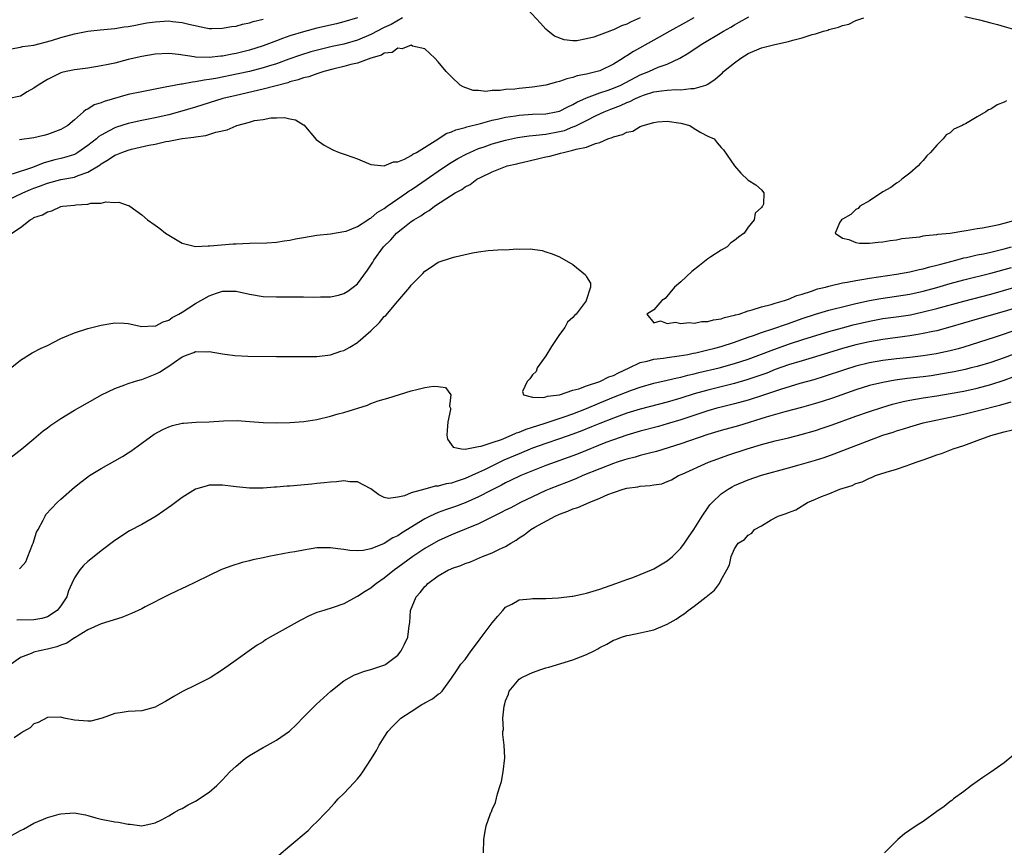
# Model space of a CAD drawing. Units: inches. Extents: x 2604000 to 2607000, y 1515000 to 1518000.
# Drawn here: x 2605073 to 2605219, y 1515748 to 1515871 of the extents above; entities that cross this region are included whole.
import ezdxf

# ---------------------------------------------------------------- set-up
doc = ezdxf.new("R2010")
doc.units = ezdxf.units.IN
doc.header["$MEASUREMENT"] = 0
doc.layers.add('LD26041515_2ft', color=53, linetype='Continuous')

msp = doc.modelspace()

# ---------------------------------------------------------------- linework, layer by layer
at = {"layer": 'LD26041515_2ft'}
for points, elevation in [([(2605165, 1515870.96), (2605163.62, 1515870.38), (2605163, 1515870.03), (2605162.19, 1515869.81), (2605161, 1515869.19), (2605160.83, 1515869.17), (2605160.46, 1515869), (2605158.11, 1515868.11), (2605157, 1515867.85), (2605155.57, 1515867.57), (2605155, 1515867.58), (2605153.7, 1515867.7), (2605152.28, 1515868.28), (2605151.32, 1515869), (2605151, 1515869.31), (2605150.18, 1515870.18), (2605148.25, 1515872.25)], 7730), ([(2605213.17, 1515871.17), (2605215.34, 1515870.66), (2605217, 1515870.22), (2605218.02, 1515869.98), (2605219, 1515869.68), (2605221.1, 1515869.1)], 7724), ([(2605071, 1515843.85), (2605073.33, 1515845), (2605074.5, 1515845.5), (2605075, 1515845.7), (2605075.97, 1515846.03), (2605077, 1515846.43), (2605079, 1515846.96), (2605081, 1515847.34), (2605081.59, 1515847.59), (2605083, 1515848.05), (2605084.83, 1515849.17), (2605085, 1515849.31), (2605086.08, 1515849.92), (2605087, 1515850.57), (2605087.32, 1515850.68), (2605088.04, 1515851), (2605089, 1515851.35), (2605089.47, 1515851.47), (2605092.07, 1515852.07), (2605093, 1515852.24), (2605094.6, 1515852.6), (2605095, 1515852.66), (2605097, 1515853.04), (2605098.75, 1515853.25), (2605099, 1515853.32), (2605100.49, 1515853.51), (2605102.01, 1515854.01), (2605103.66, 1515854.34), (2605105, 1515854.96), (2605105.1, 1515855), (2605107, 1515855.5), (2605107.72, 1515855.72), (2605109, 1515855.9), (2605110.14, 1515856.14), (2605111, 1515856.11), (2605112.2, 1515856.2), (2605113, 1515855.97), (2605113.84, 1515855.84), (2605115, 1515855.1), (2605115.07, 1515855.07), (2605116.91, 1515852.91), (2605118.06, 1515852.06), (2605119.38, 1515851.38), (2605120.31, 1515851), (2605121.35, 1515850.65), (2605123, 1515850.02), (2605125, 1515849.22), (2605127, 1515849.01), (2605128.39, 1515849.61), (2605129, 1515849.61), (2605129.98, 1515849.98), (2605131, 1515850.54), (2605131.25, 1515850.75), (2605131.77, 1515851), (2605134.96, 1515852.96), (2605136.18, 1515853.82), (2605137, 1515854.05), (2605137.64, 1515854.36), (2605139, 1515854.67), (2605139.24, 1515854.77), (2605141.29, 1515855.29), (2605143, 1515855.77), (2605143.98, 1515855.98), (2605145, 1515856.23), (2605146.45, 1515856.45), (2605147, 1515856.55), (2605149, 1515856.67), (2605151, 1515856.72), (2605152.49, 1515857), (2605153, 1515857.12), (2605154.23, 1515857.77), (2605155, 1515858.1), (2605155.56, 1515858.44), (2605157, 1515859.1), (2605159, 1515859.83), (2605160.24, 1515860.24), (2605161, 1515860.51), (2605162.11, 1515861), (2605165, 1515862.5), (2605166.26, 1515863), (2605167, 1515863.36), (2605167.63, 1515863.63), (2605169, 1515864.12), (2605170.88, 1515865), (2605172.22, 1515865.78), (2605174.02, 1515867), (2605177.35, 1515869), (2605178.41, 1515869.59), (2605179, 1515869.95), (2605179.69, 1515870.31), (2605181.13, 1515871.13)], 7726), ([(2605123, 1515871), (2605121, 1515870.37), (2605119.91, 1515870.09), (2605117, 1515869.45), (2605115, 1515868.92), (2605113, 1515868.3), (2605111.89, 1515867.89), (2605111, 1515867.58), (2605109, 1515866.81), (2605107, 1515866.18), (2605105, 1515865.68), (2605104.42, 1515865.58), (2605103, 1515865.29), (2605102.72, 1515865.28), (2605101, 1515865.08), (2605099, 1515865.16), (2605098.79, 1515865.21), (2605096.46, 1515865.54), (2605095, 1515865.67), (2605093, 1515865.57), (2605091, 1515865.23), (2605089, 1515864.77), (2605087, 1515864.26), (2605086.04, 1515864.04), (2605085, 1515863.83), (2605083, 1515863.52), (2605081, 1515863.26), (2605079.78, 1515863), (2605079.15, 1515862.85), (2605079, 1515862.79), (2605077, 1515861.84), (2605075.61, 1515861), (2605075, 1515860.54), (2605073.98, 1515859.98), (2605073, 1515859.37), (2605071.07, 1515858.93)], 7732), ([(2605071.63, 1515866.37), (2605073, 1515866.61), (2605073.29, 1515866.71), (2605075, 1515866.94), (2605077.63, 1515867.63), (2605079, 1515868.07), (2605081, 1515868.6), (2605083, 1515868.99), (2605084.81, 1515869.19), (2605087, 1515869.39), (2605088.38, 1515869.62), (2605089, 1515869.7), (2605089.85, 1515869.85), (2605091, 1515870.09), (2605091.78, 1515870.22), (2605093, 1515870.4), (2605095, 1515870.51), (2605095.57, 1515870.43), (2605097, 1515870.29), (2605097.97, 1515870.03), (2605100.5, 1515869.5), (2605101, 1515869.41), (2605101.4, 1515869.4), (2605103, 1515869.43), (2605104.32, 1515869.68), (2605105, 1515869.76), (2605105.96, 1515870.04), (2605107, 1515870.25), (2605107.55, 1515870.45), (2605109, 1515870.8)], 7734), ([(2605071.72, 1515839), (2605073, 1515839.86), (2605074.42, 1515841), (2605074.83, 1515841.17), (2605075, 1515841.31), (2605076.28, 1515841.72), (2605077, 1515842.18), (2605077.68, 1515842.32), (2605079, 1515842.94), (2605079.3, 1515843), (2605081, 1515843.18), (2605081.23, 1515843.23), (2605083, 1515843.31), (2605083.45, 1515843.45), (2605085, 1515843.47), (2605085.68, 1515843.68), (2605087, 1515843.55), (2605087.61, 1515843.61), (2605089, 1515843.11), (2605089.09, 1515843.09), (2605089.25, 1515843), (2605091, 1515841.73), (2605091.86, 1515841), (2605093, 1515840.21), (2605093.69, 1515839.69), (2605094.53, 1515839), (2605095, 1515838.69), (2605097, 1515837.5), (2605099, 1515837.01), (2605100.86, 1515837.14), (2605101.1, 1515837.1), (2605104.59, 1515837.41), (2605105, 1515837.41), (2605107, 1515837.5), (2605109.57, 1515837.57), (2605111, 1515837.67), (2605112.13, 1515837.87), (2605113, 1515837.98), (2605113.84, 1515838.16), (2605115, 1515838.37), (2605117, 1515838.69), (2605119, 1515838.91), (2605121, 1515839.23), (2605121.32, 1515839.32), (2605123, 1515840.01), (2605124.58, 1515841), (2605124.82, 1515841.17), (2605125, 1515841.23), (2605125.94, 1515842.06), (2605127, 1515842.66), (2605127.44, 1515843), (2605129, 1515844.11), (2605130.32, 1515845), (2605130.71, 1515845.29), (2605131, 1515845.45), (2605131.92, 1515846.08), (2605135, 1515848.23), (2605136.67, 1515849.33), (2605137.93, 1515850.07), (2605139.23, 1515850.77), (2605139.71, 1515851), (2605141, 1515851.56), (2605141.84, 1515851.84), (2605143, 1515852.27), (2605145, 1515852.83), (2605146.78, 1515853.22), (2605148.52, 1515853.48), (2605149.54, 1515853.54), (2605151, 1515853.7), (2605153, 1515854.08), (2605153.73, 1515854.27), (2605155, 1515854.77), (2605155.18, 1515854.82), (2605155.52, 1515855), (2605157, 1515855.72), (2605158.46, 1515856.46), (2605159.61, 1515857), (2605160.6, 1515857.4), (2605162.06, 1515857.94), (2605163, 1515858.39), (2605163.44, 1515858.56), (2605164.27, 1515859), (2605165, 1515859.32), (2605165.49, 1515859.49), (2605167, 1515859.97), (2605168.15, 1515860.15), (2605169, 1515860.25), (2605170.33, 1515860.33), (2605171, 1515860.3), (2605172.5, 1515860.5), (2605173, 1515860.47), (2605174.73, 1515861), (2605175, 1515861.13), (2605176.13, 1515861.87), (2605177.19, 1515862.81), (2605177.37, 1515863), (2605179, 1515864.32), (2605179.91, 1515865), (2605181, 1515865.66), (2605183, 1515866.52), (2605183.4, 1515866.6), (2605184.95, 1515867), (2605187, 1515867.45), (2605187.65, 1515867.65), (2605189, 1515868.02), (2605190.49, 1515868.49), (2605191, 1515868.61), (2605192.19, 1515869), (2605192.83, 1515869.17), (2605193, 1515869.23), (2605194.41, 1515869.59), (2605195, 1515869.85), (2605195.96, 1515870.04), (2605197, 1515870.58), (2605198.18, 1515871)], 7724), ([(2605172.93, 1515871), (2605171.72, 1515870.28), (2605169.39, 1515869), (2605167, 1515867.64), (2605164.01, 1515865.99), (2605163, 1515865.34), (2605162.78, 1515865.22), (2605162.46, 1515865), (2605161, 1515864.1), (2605159, 1515863.13), (2605158.58, 1515863), (2605157, 1515862.61), (2605155.65, 1515862.35), (2605155, 1515862.11), (2605154.07, 1515861.93), (2605153, 1515861.51), (2605152.56, 1515861.44), (2605151, 1515860.97), (2605149, 1515860.66), (2605147, 1515860.47), (2605146.39, 1515860.39), (2605145, 1515860.33), (2605144.18, 1515860.18), (2605143, 1515860.2), (2605142.05, 1515860.05), (2605141, 1515860.19), (2605140.21, 1515860.21), (2605138.72, 1515860.72), (2605138.25, 1515861), (2605137, 1515862.2), (2605136.2, 1515863), (2605135, 1515864.45), (2605134.52, 1515865), (2605133, 1515866.37), (2605131.21, 1515866.79), (2605131, 1515866.9), (2605129.65, 1515866.35), (2605129, 1515866.45), (2605128.15, 1515865.85), (2605127, 1515865.73), (2605126.57, 1515865.43), (2605125, 1515865), (2605123, 1515864.23), (2605122.04, 1515864.04), (2605121, 1515863.73), (2605119.35, 1515863.35), (2605118.04, 1515863), (2605117, 1515862.67), (2605115.78, 1515862.22), (2605115, 1515862.05), (2605114.23, 1515861.77), (2605113, 1515861.46), (2605112.66, 1515861.34), (2605109, 1515860.37), (2605105, 1515859.46), (2605103.05, 1515859), (2605099, 1515857.7), (2605096.61, 1515857), (2605095, 1515856.59), (2605093, 1515856.15), (2605091, 1515855.74), (2605089, 1515855.29), (2605087.26, 1515854.74), (2605087, 1515854.64), (2605086.18, 1515854.18), (2605085, 1515853.57), (2605084.65, 1515853.35), (2605084.28, 1515853), (2605083, 1515852), (2605081.54, 1515851), (2605081.21, 1515850.79), (2605081, 1515850.7), (2605079.72, 1515850.28), (2605079, 1515850.09), (2605078.11, 1515849.89), (2605076.53, 1515849.47), (2605075.4, 1515849), (2605074.77, 1515848.77), (2605071.76, 1515847.76)], 7728), ([(2605129.72, 1515871), (2605128, 1515870), (2605127, 1515869.52), (2605125, 1515868.51), (2605123, 1515867.67), (2605121, 1515867.08), (2605119.28, 1515866.72), (2605117.66, 1515866.34), (2605116.09, 1515865.91), (2605114.57, 1515865.43), (2605112.83, 1515864.83), (2605111, 1515864.17), (2605109.8, 1515863.8), (2605109, 1515863.53), (2605107, 1515863.02), (2605105.33, 1515862.67), (2605101.98, 1515861.98), (2605101, 1515861.81), (2605100.26, 1515861.74), (2605099, 1515861.46), (2605098.55, 1515861.45), (2605097, 1515861.14), (2605096.86, 1515861.14), (2605095, 1515860.8), (2605094.74, 1515860.74), (2605093, 1515860.4), (2605092.24, 1515860.24), (2605091, 1515860), (2605089, 1515859.57), (2605085.44, 1515858.56), (2605085, 1515858.36), (2605083.95, 1515858.05), (2605083, 1515857.43), (2605082.7, 1515857.3), (2605082.37, 1515857), (2605081, 1515855.85), (2605080.02, 1515855), (2605079, 1515854.38), (2605077, 1515853.64), (2605076.47, 1515853.53), (2605075, 1515853.16), (2605072.87, 1515852.87)], 7730), ([(2605219.35, 1515858.65), (2605219, 1515858.48), (2605217.95, 1515858.05), (2605217, 1515857.42), (2605216.68, 1515857.32), (2605216.28, 1515857), (2605215, 1515856.28), (2605213.24, 1515855.24), (2605213, 1515855.13), (2605212.76, 1515855), (2605211.54, 1515854.46), (2605211, 1515853.92), (2605210.41, 1515853.59), (2605209.96, 1515853), (2605209, 1515852.07), (2605208.08, 1515851), (2605207.53, 1515850.47), (2605207, 1515849.81), (2605206.58, 1515849.42), (2605206.23, 1515849), (2605205, 1515847.89), (2605203.81, 1515847), (2605203.38, 1515846.62), (2605203, 1515846.43), (2605202.19, 1515845.81), (2605201, 1515845.14), (2605199, 1515843.8), (2605197.6, 1515843), (2605197.31, 1515842.68), (2605197, 1515842.54), (2605196.22, 1515841.78), (2605195, 1515841.09), (2605194.87, 1515841), (2605194.63, 1515840.63), (2605193.93, 1515839), (2605195, 1515838.26), (2605195.93, 1515838.07), (2605197, 1515837.64), (2605197.53, 1515837.53), (2605199, 1515837.5), (2605200.31, 1515837.69), (2605201, 1515837.7), (2605202.07, 1515837.93), (2605203, 1515838.02), (2605203.79, 1515838.21), (2605206.47, 1515838.47), (2605207, 1515838.59), (2605207.33, 1515838.67), (2605209, 1515838.8), (2605209.16, 1515838.84), (2605211.01, 1515839.01), (2605213, 1515839.36), (2605213.38, 1515839.38), (2605215, 1515839.68), (2605215.78, 1515839.78), (2605218.28, 1515840.28), (2605219, 1515840.47), (2605221, 1515841.04)], 7724), ([(2605071, 1515818.5), (2605073, 1515820.17), (2605074.76, 1515821.24), (2605076.09, 1515821.91), (2605077, 1515822.35), (2605079, 1515823.35), (2605079.59, 1515823.59), (2605081, 1515824.2), (2605083, 1515824.83), (2605085, 1515825.33), (2605086.41, 1515825.59), (2605087, 1515825.68), (2605088.37, 1515825.63), (2605089, 1515825.59), (2605091, 1515825.16), (2605092.76, 1515825.24), (2605093, 1515825.21), (2605094.16, 1515825.84), (2605095, 1515826.07), (2605095.54, 1515826.46), (2605096.53, 1515827), (2605097, 1515827.29), (2605099, 1515828.56), (2605101, 1515829.69), (2605102.1, 1515830.1), (2605103, 1515830.4), (2605103.62, 1515830.38), (2605105, 1515830.4), (2605107, 1515829.97), (2605109, 1515829.62), (2605111, 1515829.53), (2605112.46, 1515829.54), (2605113, 1515829.56), (2605114.45, 1515829.55), (2605115, 1515829.57), (2605116.49, 1515829.51), (2605117.54, 1515829.54), (2605119, 1515829.54), (2605120.2, 1515829.8), (2605121, 1515830.03), (2605121.59, 1515830.41), (2605122.39, 1515831), (2605123, 1515831.5), (2605124.51, 1515833.49), (2605125.3, 1515834.7), (2605125.46, 1515835), (2605126.89, 1515837), (2605127.97, 1515838.03), (2605128.82, 1515839), (2605129.76, 1515839.76), (2605131, 1515840.72), (2605131.39, 1515841), (2605132.41, 1515841.59), (2605133, 1515842.04), (2605133.64, 1515842.36), (2605134.45, 1515843), (2605136.12, 1515844.12), (2605137.52, 1515845), (2605138.49, 1515845.51), (2605139, 1515845.88), (2605139.76, 1515846.24), (2605140.76, 1515847), (2605141.29, 1515847.29), (2605143, 1515848.1), (2605145, 1515848.92), (2605145.25, 1515849), (2605146.68, 1515849.32), (2605147, 1515849.42), (2605148.3, 1515849.7), (2605150.13, 1515850.13), (2605151, 1515850.32), (2605151.57, 1515850.43), (2605153, 1515850.84), (2605153.14, 1515850.86), (2605153.58, 1515851), (2605155, 1515851.31), (2605155.47, 1515851.47), (2605157, 1515851.79), (2605158.33, 1515852.33), (2605159, 1515852.48), (2605160.19, 1515853), (2605160.8, 1515853.2), (2605161, 1515853.31), (2605162.36, 1515853.64), (2605163, 1515854.02), (2605163.87, 1515854.13), (2605165, 1515854.85), (2605165.4, 1515855), (2605167, 1515855.44), (2605167.53, 1515855.53), (2605169, 1515855.63), (2605171, 1515855.32), (2605172.35, 1515855), (2605173, 1515854.55), (2605173.96, 1515853.96), (2605175, 1515853.43), (2605175.94, 1515853), (2605176.43, 1515852.43), (2605177, 1515851.74), (2605177.36, 1515851.36), (2605178.99, 1515848.99), (2605179.9, 1515847.9), (2605181, 1515846.88), (2605182.16, 1515846.16), (2605183, 1515845.43), (2605183.35, 1515845), (2605183.29, 1515843.29), (2605183.13, 1515843), (2605183.06, 1515842.94), (2605183, 1515842.82), (2605182.03, 1515841.97), (2605181.92, 1515841), (2605181, 1515839.88), (2605180.39, 1515839), (2605179.57, 1515838.43), (2605179, 1515837.91), (2605178.42, 1515837.58), (2605177.87, 1515837), (2605177, 1515836.49), (2605175.47, 1515835.47), (2605175, 1515835.18), (2605174.79, 1515835), (2605173.8, 1515834.2), (2605172.67, 1515833.33), (2605171, 1515831.79), (2605170.09, 1515831), (2605168.68, 1515829.32), (2605168.2, 1515829), (2605167, 1515827.63), (2605165.98, 1515827), (2605167, 1515825.71), (2605168.01, 1515825.99), (2605169, 1515825.6), (2605170.21, 1515825.79), (2605171, 1515825.6), (2605172.24, 1515825.76), (2605173, 1515825.64), (2605174.12, 1515825.88), (2605175, 1515825.87), (2605175.84, 1515826.16), (2605177, 1515826.29), (2605177.5, 1515826.5), (2605179, 1515826.81), (2605179.14, 1515826.86), (2605179.66, 1515827), (2605181, 1515827.47), (2605181.62, 1515827.62), (2605183, 1515828.08), (2605184.41, 1515828.41), (2605185, 1515828.6), (2605186.4, 1515829), (2605186.83, 1515829.17), (2605187, 1515829.2), (2605188.24, 1515829.76), (2605189, 1515829.96), (2605190.4, 1515830.4), (2605191.28, 1515830.72), (2605192.47, 1515831), (2605193, 1515831.16), (2605193.19, 1515831.19), (2605195, 1515831.62), (2605195.72, 1515831.72), (2605197, 1515832), (2605198.17, 1515832.17), (2605199, 1515832.34), (2605203, 1515832.93), (2605205, 1515833.28), (2605206.39, 1515833.61), (2605207, 1515833.72), (2605207.99, 1515834.01), (2605209, 1515834.24), (2605209.58, 1515834.42), (2605211.82, 1515835), (2605213, 1515835.32), (2605213.4, 1515835.4), (2605215, 1515835.77), (2605215.95, 1515835.95), (2605217, 1515836.19), (2605219, 1515836.68), (2605220.11, 1515837)], 7722), ([(2605071, 1515805.27), (2605073.22, 1515807), (2605075, 1515808.48), (2605076.36, 1515809.65), (2605077, 1515810.11), (2605077.5, 1515810.5), (2605079, 1515811.49), (2605081, 1515812.71), (2605083.72, 1515814.28), (2605085.03, 1515815), (2605087, 1515815.94), (2605088.48, 1515816.48), (2605089, 1515816.7), (2605089.95, 1515817), (2605090.76, 1515817.24), (2605091, 1515817.3), (2605092.25, 1515817.75), (2605093, 1515818.05), (2605093.66, 1515818.35), (2605094.62, 1515819), (2605095, 1515819.24), (2605095.85, 1515819.85), (2605097, 1515820.63), (2605097.87, 1515821), (2605098.72, 1515821.28), (2605099, 1515821.43), (2605100.61, 1515821.39), (2605101, 1515821.44), (2605103, 1515821.07), (2605104.84, 1515820.84), (2605106.76, 1515820.76), (2605111, 1515820.7), (2605113, 1515820.68), (2605115, 1515820.67), (2605116.69, 1515820.69), (2605117, 1515820.7), (2605119, 1515820.95), (2605120.53, 1515821.47), (2605121, 1515821.59), (2605121.9, 1515822.1), (2605123, 1515822.76), (2605123.14, 1515822.86), (2605125, 1515824.49), (2605126.27, 1515825.73), (2605127, 1515826.61), (2605127.21, 1515826.79), (2605129, 1515828.93), (2605130.79, 1515831), (2605131, 1515831.27), (2605132.7, 1515833), (2605133, 1515833.34), (2605134, 1515834), (2605135, 1515834.69), (2605137, 1515835.36), (2605137.5, 1515835.5), (2605140.07, 1515836.07), (2605141, 1515836.21), (2605142.41, 1515836.41), (2605144.57, 1515836.57), (2605145, 1515836.55), (2605146.67, 1515836.67), (2605147, 1515836.65), (2605148.67, 1515836.67), (2605150.42, 1515836.42), (2605151, 1515836.25), (2605151.92, 1515835.92), (2605153, 1515835.47), (2605155, 1515834.36), (2605156.84, 1515832.84), (2605157, 1515832.54), (2605157.6, 1515831.6), (2605157.6, 1515831), (2605156.98, 1515829), (2605156.96, 1515828.96), (2605155.49, 1515827), (2605155.22, 1515826.78), (2605155, 1515826.49), (2605154.19, 1515825.81), (2605153.8, 1515825), (2605153, 1515823.94), (2605151.84, 1515822.16), (2605151, 1515820.8), (2605149.68, 1515819), (2605149.54, 1515818.46), (2605149, 1515817.97), (2605148.61, 1515817.39), (2605148.2, 1515817), (2605147.5, 1515815.5), (2605147.65, 1515815), (2605149, 1515814.63), (2605150.59, 1515814.59), (2605151, 1515814.71), (2605151.21, 1515814.79), (2605153.01, 1515815.01), (2605155, 1515815.68), (2605155.89, 1515815.89), (2605157, 1515816.33), (2605159, 1515817), (2605160.33, 1515817.67), (2605161, 1515817.89), (2605161.74, 1515818.26), (2605163.35, 1515819), (2605165, 1515819.79), (2605166.01, 1515820.01), (2605167, 1515820.29), (2605168.45, 1515820.45), (2605169, 1515820.54), (2605170.77, 1515820.77), (2605172.06, 1515821), (2605172.83, 1515821.17), (2605173.24, 1515821.24), (2605175, 1515821.66), (2605176.05, 1515821.95), (2605177, 1515822.2), (2605179, 1515822.83), (2605181, 1515823.56), (2605181.82, 1515823.82), (2605183, 1515824.25), (2605184.84, 1515824.84), (2605186.54, 1515825.46), (2605187, 1515825.6), (2605189, 1515826.31), (2605191, 1515826.97), (2605193, 1515827.57), (2605193.76, 1515827.76), (2605195, 1515828.09), (2605197, 1515828.56), (2605199, 1515828.99), (2605200.71, 1515829.29), (2605203, 1515829.63), (2605205, 1515829.96), (2605207, 1515830.4), (2605209, 1515830.93), (2605211, 1515831.51), (2605213, 1515832.06), (2605217, 1515833.07), (2605220.09, 1515833.91)], 7720), ([(2605072.84, 1515789.16), (2605073, 1515789.31), (2605073.8, 1515790.2), (2605074.1, 1515791), (2605074.78, 1515792.78), (2605074.88, 1515793), (2605075.4, 1515794.6), (2605075.61, 1515795), (2605076.38, 1515796.38), (2605076.66, 1515797), (2605076.79, 1515797.21), (2605078.47, 1515799), (2605079, 1515799.49), (2605081, 1515801.27), (2605081.96, 1515802.04), (2605083, 1515802.84), (2605083.24, 1515803), (2605085, 1515804.07), (2605087, 1515805.18), (2605088.15, 1515805.85), (2605089, 1515806.39), (2605089.37, 1515806.63), (2605091, 1515807.82), (2605092.86, 1515809.14), (2605094.14, 1515809.86), (2605095, 1515810.25), (2605095.56, 1515810.44), (2605097, 1515810.77), (2605097.2, 1515810.8), (2605099.07, 1515810.93), (2605101, 1515811), (2605103.13, 1515811.13), (2605105.17, 1515811.17), (2605107.06, 1515811.06), (2605109, 1515810.89), (2605111, 1515810.82), (2605113, 1515810.88), (2605115.06, 1515811.06), (2605117, 1515811.36), (2605119, 1515811.81), (2605120.16, 1515812.16), (2605121, 1515812.37), (2605124.52, 1515813.48), (2605125, 1515813.7), (2605126.09, 1515814.09), (2605127, 1515814.37), (2605127.51, 1515814.49), (2605131, 1515815.58), (2605131.81, 1515815.81), (2605133, 1515816.1), (2605134.29, 1515816.29), (2605135, 1515816.25), (2605136.07, 1515816.07), (2605136.88, 1515815), (2605136.66, 1515813.34), (2605136.81, 1515813), (2605136.83, 1515812.83), (2605136.41, 1515811), (2605136.31, 1515809.69), (2605136.28, 1515809), (2605136.4, 1515808.4), (2605137, 1515807.58), (2605137.21, 1515807.21), (2605138.48, 1515807), (2605139, 1515806.95), (2605141, 1515807.34), (2605141.38, 1515807.38), (2605143, 1515807.94), (2605144.39, 1515808.39), (2605145.9, 1515809), (2605146.63, 1515809.37), (2605147, 1515809.45), (2605148.08, 1515809.92), (2605149, 1515810.19), (2605150.74, 1515810.74), (2605153.71, 1515811.71), (2605155, 1515812.17), (2605157, 1515812.95), (2605159, 1515813.82), (2605161, 1515814.64), (2605163.67, 1515815.67), (2605165, 1515816.13), (2605167, 1515816.71), (2605169, 1515817.17), (2605170.46, 1515817.54), (2605171, 1515817.64), (2605172.07, 1515817.93), (2605173, 1515818.13), (2605173.69, 1515818.31), (2605176.69, 1515819), (2605179, 1515819.63), (2605181, 1515820.28), (2605183, 1515821.03), (2605184.4, 1515821.6), (2605187, 1515822.51), (2605189.25, 1515823.25), (2605193, 1515824.38), (2605195, 1515824.96), (2605196.6, 1515825.4), (2605199, 1515825.96), (2605201, 1515826.31), (2605203.38, 1515826.62), (2605205.11, 1515826.89), (2605207, 1515827.3), (2605209, 1515827.82), (2605213, 1515828.92), (2605217, 1515829.95), (2605223, 1515831.68)], 7718), ([(2605221, 1515827.95), (2605219, 1515827.35), (2605215, 1515826.26), (2605210.96, 1515825.04), (2605209, 1515824.52), (2605208.41, 1515824.41), (2605207, 1515824.09), (2605205.91, 1515823.91), (2605205, 1515823.74), (2605201, 1515823.22), (2605199, 1515822.88), (2605197, 1515822.42), (2605195, 1515821.86), (2605191, 1515820.65), (2605189, 1515820.06), (2605187, 1515819.45), (2605185, 1515818.74), (2605183.76, 1515818.24), (2605182.3, 1515817.7), (2605180.79, 1515817.21), (2605179, 1515816.7), (2605175, 1515815.71), (2605173, 1515815.14), (2605171, 1515814.52), (2605169, 1515813.93), (2605165, 1515812.88), (2605163, 1515812.28), (2605161, 1515811.56), (2605159, 1515810.76), (2605157.77, 1515810.23), (2605156.33, 1515809.67), (2605155, 1515809.17), (2605153, 1515808.45), (2605151, 1515807.77), (2605149, 1515807.07), (2605147, 1515806.26), (2605144.72, 1515805.28), (2605141.88, 1515803.88), (2605141, 1515803.47), (2605139, 1515802.56), (2605137.8, 1515802.2), (2605137, 1515801.9), (2605136.2, 1515801.8), (2605135, 1515801.45), (2605134.55, 1515801.45), (2605133, 1515801), (2605131, 1515800.45), (2605130.01, 1515800.01), (2605129, 1515799.81), (2605127.62, 1515799.62), (2605127, 1515799.78), (2605126.17, 1515800.17), (2605125, 1515801.03), (2605123, 1515802.09), (2605121.91, 1515802.08), (2605121, 1515802.23), (2605119.92, 1515802.08), (2605119, 1515802.05), (2605118.07, 1515801.93), (2605117, 1515801.84), (2605116.25, 1515801.75), (2605113, 1515801.46), (2605112.57, 1515801.43), (2605111, 1515801.28), (2605110.72, 1515801.28), (2605109, 1515801.15), (2605107, 1515801.14), (2605105, 1515801.33), (2605104.61, 1515801.39), (2605103, 1515801.6), (2605102.4, 1515801.6), (2605101, 1515801.59), (2605100.54, 1515801.46), (2605099, 1515800.99), (2605097, 1515799.75), (2605095.43, 1515798.57), (2605093.14, 1515797), (2605091, 1515795.77), (2605089.2, 1515794.8), (2605087, 1515793.37), (2605085, 1515791.83), (2605083.96, 1515791), (2605083, 1515790.27), (2605082.34, 1515789.66), (2605081.8, 1515789), (2605081, 1515787.85), (2605080.65, 1515787), (2605080.12, 1515785.88), (2605079.87, 1515785), (2605079, 1515783.67), (2605078.45, 1515783), (2605077, 1515782.05), (2605076.19, 1515781.81), (2605075, 1515781.59), (2605072.48, 1515781.52)], 7716), ([(2605220.54, 1515824.54), (2605219, 1515824.01), (2605217.52, 1515823.52), (2605213, 1515822.09), (2605212.16, 1515821.84), (2605211, 1515821.53), (2605208.93, 1515821.07), (2605207, 1515820.77), (2605205, 1515820.53), (2605203, 1515820.33), (2605201, 1515820.1), (2605199, 1515819.75), (2605197, 1515819.25), (2605195.28, 1515818.72), (2605192.28, 1515817.72), (2605190.75, 1515817.25), (2605188.66, 1515816.66), (2605185.8, 1515815.8), (2605183.12, 1515814.88), (2605181, 1515814.19), (2605179, 1515813.65), (2605177, 1515813.16), (2605176.38, 1515813), (2605175, 1515812.61), (2605171, 1515811.3), (2605169, 1515810.68), (2605167.68, 1515810.32), (2605165, 1515809.62), (2605163, 1515809.02), (2605161, 1515808.32), (2605159.9, 1515807.9), (2605155.76, 1515806.24), (2605155, 1515805.95), (2605151, 1515804.5), (2605149, 1515803.73), (2605147.25, 1515803), (2605145.74, 1515802.26), (2605145, 1515801.91), (2605144.41, 1515801.59), (2605142.8, 1515800.8), (2605141, 1515799.86), (2605139, 1515798.97), (2605137.56, 1515798.44), (2605137, 1515798.24), (2605136.07, 1515797.93), (2605135, 1515797.53), (2605133.83, 1515797), (2605133, 1515796.59), (2605129.54, 1515794.46), (2605129, 1515794.08), (2605128.25, 1515793.75), (2605127, 1515792.93), (2605126.86, 1515792.86), (2605125, 1515792.13), (2605123.89, 1515791.89), (2605123, 1515791.85), (2605121.87, 1515791.87), (2605121, 1515792.04), (2605120.11, 1515792.11), (2605119, 1515792.3), (2605118.28, 1515792.28), (2605117, 1515792.27), (2605116.13, 1515792.13), (2605115, 1515791.96), (2605113.7, 1515791.7), (2605113, 1515791.59), (2605109.88, 1515791), (2605109, 1515790.82), (2605107.5, 1515790.5), (2605107, 1515790.36), (2605105.91, 1515790.09), (2605104.38, 1515789.62), (2605103, 1515789.1), (2605102.76, 1515789), (2605101, 1515788.17), (2605099, 1515787.17), (2605097.53, 1515786.47), (2605097, 1515786.24), (2605096.16, 1515785.84), (2605095, 1515785.32), (2605091.53, 1515783.53), (2605091, 1515783.24), (2605089.49, 1515782.51), (2605089, 1515782.32), (2605088.07, 1515781.93), (2605084.98, 1515780.98), (2605083, 1515780.1), (2605081.06, 1515778.94), (2605081, 1515778.92), (2605079.89, 1515778.11), (2605079, 1515777.83), (2605078.42, 1515777.58), (2605077, 1515777.22), (2605075.82, 1515777), (2605075, 1515776.77), (2605074.58, 1515776.58), (2605073, 1515776.01), (2605071.61, 1515775)], 7714), ([(2605223.7, 1515822.3), (2605219, 1515820.49), (2605217, 1515819.8), (2605215, 1515819.22), (2605214.11, 1515819), (2605213.22, 1515818.78), (2605211.58, 1515818.42), (2605211, 1515818.31), (2605209, 1515817.95), (2605208.17, 1515817.83), (2605207, 1515817.68), (2605204.59, 1515817.41), (2605202.83, 1515817.17), (2605201, 1515816.85), (2605199, 1515816.37), (2605197, 1515815.75), (2605193.5, 1515814.5), (2605191.99, 1515814.01), (2605191, 1515813.7), (2605188.9, 1515813.1), (2605186.47, 1515812.47), (2605183.69, 1515811.69), (2605179.58, 1515810.42), (2605177, 1515809.69), (2605175, 1515809.09), (2605171, 1515807.71), (2605167.39, 1515806.61), (2605166.35, 1515806.35), (2605165, 1515805.98), (2605164.25, 1515805.75), (2605163, 1515805.45), (2605162.67, 1515805.33), (2605161.56, 1515805), (2605161, 1515804.81), (2605159, 1515804.03), (2605156.48, 1515803), (2605155.45, 1515802.55), (2605154.02, 1515801.98), (2605153, 1515801.61), (2605151.46, 1515801), (2605151, 1515800.81), (2605149, 1515799.88), (2605147.2, 1515799), (2605145.76, 1515798.24), (2605145, 1515797.87), (2605144.44, 1515797.56), (2605141, 1515795.83), (2605137.56, 1515794.44), (2605137, 1515794.23), (2605135, 1515793.32), (2605133, 1515792.16), (2605131.23, 1515791), (2605129, 1515789.34), (2605128.52, 1515789), (2605127, 1515787.78), (2605125.82, 1515787), (2605125.38, 1515786.62), (2605125, 1515786.31), (2605124.18, 1515785.82), (2605123, 1515785.04), (2605122.9, 1515785), (2605121, 1515783.95), (2605119.42, 1515783.42), (2605118.02, 1515783), (2605117, 1515782.66), (2605115.83, 1515782.17), (2605114.5, 1515781.5), (2605110.04, 1515779), (2605109.39, 1515778.61), (2605109, 1515778.35), (2605108.15, 1515777.85), (2605106.94, 1515777), (2605105, 1515775.59), (2605103, 1515774.19), (2605101.15, 1515773), (2605099, 1515771.88), (2605097.05, 1515770.95), (2605095.77, 1515770.23), (2605095, 1515769.74), (2605094.52, 1515769.48), (2605093.7, 1515769), (2605093, 1515768.62), (2605091, 1515768.07), (2605090.03, 1515768.03), (2605089, 1515767.96), (2605087.8, 1515767.8), (2605087, 1515767.68), (2605085.15, 1515767), (2605083.43, 1515766.57), (2605083, 1515766.53), (2605081, 1515766.67), (2605079.49, 1515767), (2605079, 1515767.12), (2605077, 1515767.1), (2605075.64, 1515766.36), (2605075, 1515766.13), (2605074.42, 1515765.58), (2605073.45, 1515765), (2605073, 1515764.72), (2605072.05, 1515764.05)], 7712), ([(2605071, 1515749.17), (2605073, 1515750.29), (2605073.47, 1515750.53), (2605075, 1515751.41), (2605077, 1515752.24), (2605078.74, 1515752.74), (2605079, 1515752.8), (2605080.95, 1515752.94), (2605082.63, 1515752.63), (2605083, 1515752.54), (2605084.19, 1515752.19), (2605085, 1515751.98), (2605087, 1515751.59), (2605087.55, 1515751.55), (2605089, 1515751.24), (2605089.26, 1515751.26), (2605091, 1515751.01), (2605093, 1515751.46), (2605093.92, 1515751.92), (2605095, 1515752.51), (2605095.81, 1515753), (2605096.59, 1515753.41), (2605097, 1515753.58), (2605097.9, 1515754.1), (2605099, 1515754.68), (2605101, 1515756.01), (2605102.14, 1515757), (2605103, 1515757.83), (2605104.09, 1515759), (2605105, 1515759.88), (2605106.33, 1515761), (2605107, 1515761.47), (2605109, 1515762.65), (2605109.24, 1515762.76), (2605111, 1515763.72), (2605112.93, 1515765.07), (2605113.97, 1515766.03), (2605115, 1515767.15), (2605116.88, 1515769), (2605117.97, 1515770.03), (2605119.07, 1515771), (2605121, 1515772.52), (2605121.8, 1515773), (2605122.58, 1515773.42), (2605123, 1515773.55), (2605124.05, 1515773.95), (2605125, 1515774.21), (2605127.09, 1515774.91), (2605127.24, 1515775), (2605129, 1515776.34), (2605129.53, 1515777), (2605130.02, 1515777.98), (2605130.5, 1515779), (2605130.7, 1515780.7), (2605130.79, 1515781.21), (2605130.89, 1515783), (2605131.73, 1515785), (2605132.35, 1515785.65), (2605133, 1515786.54), (2605133.25, 1515786.75), (2605133.44, 1515787), (2605135, 1515788.11), (2605136.54, 1515789), (2605136.86, 1515789.14), (2605137, 1515789.22), (2605138.35, 1515789.65), (2605139, 1515789.97), (2605139.78, 1515790.22), (2605141.57, 1515791), (2605143, 1515791.52), (2605144.09, 1515792.09), (2605145, 1515792.49), (2605145.77, 1515793), (2605146.56, 1515793.44), (2605147, 1515793.76), (2605147.78, 1515794.23), (2605148.74, 1515795), (2605149.36, 1515795.36), (2605152.34, 1515797), (2605153, 1515797.3), (2605154.26, 1515797.74), (2605155, 1515798.05), (2605155.74, 1515798.26), (2605157.4, 1515799), (2605159, 1515799.65), (2605160.2, 1515800.2), (2605161, 1515800.52), (2605162.43, 1515801), (2605163, 1515801.16), (2605164.64, 1515801.36), (2605165, 1515801.45), (2605166.48, 1515801.52), (2605167, 1515801.64), (2605168.19, 1515801.81), (2605169, 1515802.11), (2605169.61, 1515802.39), (2605170.68, 1515803), (2605171.21, 1515803.21), (2605175.13, 1515805), (2605176.49, 1515805.51), (2605177.97, 1515806.03), (2605180.87, 1515807), (2605183, 1515807.64), (2605185, 1515808.17), (2605187, 1515808.63), (2605188.89, 1515809.11), (2605191, 1515809.72), (2605191.97, 1515810.03), (2605193.46, 1515810.54), (2605197, 1515811.82), (2605199, 1515812.52), (2605200.87, 1515813.13), (2605202.41, 1515813.59), (2605204.01, 1515813.99), (2605205, 1515814.19), (2605207, 1515814.54), (2605209, 1515814.84), (2605211, 1515815.18), (2605213, 1515815.56), (2605215, 1515815.99), (2605217, 1515816.51), (2605219, 1515817.17), (2605220.35, 1515817.65)], 7710), ([(2605111.36, 1515746.64), (2605113, 1515748.06), (2605115.68, 1515750.32), (2605116.37, 1515751), (2605117, 1515751.58), (2605118.31, 1515753), (2605118.66, 1515753.34), (2605119.61, 1515754.39), (2605120.15, 1515755), (2605121, 1515755.83), (2605122.55, 1515757.45), (2605123, 1515758), (2605123.47, 1515758.53), (2605123.8, 1515759), (2605125, 1515760.86), (2605125.82, 1515762.18), (2605126.25, 1515763), (2605127, 1515764.19), (2605127.55, 1515765), (2605128.24, 1515765.76), (2605129, 1515766.56), (2605129.47, 1515767), (2605131, 1515768), (2605132.57, 1515769), (2605132.85, 1515769.15), (2605133, 1515769.25), (2605134.15, 1515769.85), (2605135, 1515770.54), (2605135.28, 1515770.72), (2605135.59, 1515771), (2605137, 1515772.93), (2605137.81, 1515774.19), (2605138.36, 1515775), (2605139, 1515775.7), (2605139.89, 1515777), (2605140.38, 1515777.62), (2605141.22, 1515778.78), (2605143, 1515781.13), (2605143.85, 1515782.15), (2605144.58, 1515783), (2605145, 1515783.46), (2605145.92, 1515783.92), (2605147, 1515784.56), (2605148.7, 1515784.7), (2605149, 1515784.77), (2605150.75, 1515784.75), (2605151, 1515784.78), (2605152.86, 1515784.86), (2605154.89, 1515785.11), (2605155, 1515785.11), (2605156.55, 1515785.45), (2605157, 1515785.53), (2605159, 1515786.17), (2605161.36, 1515787), (2605163, 1515787.6), (2605163.88, 1515787.88), (2605165, 1515788.3), (2605166.64, 1515789), (2605167, 1515789.18), (2605169, 1515790.36), (2605169.76, 1515791), (2605171, 1515792.25), (2605171.56, 1515793), (2605172.13, 1515793.87), (2605172.92, 1515795), (2605174.18, 1515797), (2605175, 1515798.22), (2605175.33, 1515798.67), (2605175.66, 1515799), (2605177, 1515800.29), (2605178.04, 1515801), (2605178.65, 1515801.35), (2605179, 1515801.53), (2605181, 1515802.38), (2605183, 1515803.06), (2605187, 1515804.14), (2605188.6, 1515804.6), (2605191, 1515805.31), (2605192.28, 1515805.72), (2605193.76, 1515806.24), (2605195.71, 1515807), (2605200.99, 1515808.99), (2605202.52, 1515809.48), (2605203, 1515809.65), (2605204.04, 1515809.96), (2605205, 1515810.27), (2605207, 1515810.84), (2605207.67, 1515811), (2605211, 1515811.67), (2605213, 1515812.11), (2605215, 1515812.6), (2605218.5, 1515813.5), (2605220.03, 1515813.97)], 7708), ([(2605141.73, 1515747), (2605141.77, 1515749), (2605141.91, 1515749.91), (2605142.13, 1515751), (2605142.69, 1515752.69), (2605142.83, 1515753), (2605142.9, 1515753.1), (2605143, 1515753.41), (2605143.52, 1515754.48), (2605143.78, 1515755.78), (2605144.21, 1515757), (2605144.42, 1515757.58), (2605144.62, 1515759), (2605144.88, 1515761.12), (2605144.79, 1515763), (2605144.58, 1515764.58), (2605144.6, 1515765), (2605144.7, 1515765.3), (2605144.61, 1515767), (2605144.77, 1515768.77), (2605144.89, 1515769.11), (2605145, 1515769.57), (2605145.44, 1515770.56), (2605145.54, 1515771), (2605147, 1515772.79), (2605147.3, 1515773), (2605148.47, 1515773.53), (2605149, 1515773.79), (2605150.21, 1515774.21), (2605151, 1515774.46), (2605151.44, 1515774.56), (2605155, 1515775.63), (2605156.12, 1515776.12), (2605157, 1515776.44), (2605158.13, 1515777), (2605158.7, 1515777.3), (2605159, 1515777.5), (2605160.03, 1515777.97), (2605161, 1515778.55), (2605161.35, 1515778.65), (2605162.21, 1515779), (2605163, 1515779.25), (2605163.33, 1515779.33), (2605165, 1515779.65), (2605165.86, 1515779.86), (2605167, 1515780.09), (2605169, 1515780.97), (2605170.33, 1515781.67), (2605171, 1515782.17), (2605171.53, 1515782.47), (2605172.12, 1515783), (2605173, 1515783.63), (2605174.75, 1515785), (2605174.9, 1515785.1), (2605175, 1515785.23), (2605176, 1515786), (2605176.73, 1515787), (2605177, 1515787.53), (2605177.85, 1515789), (2605178.23, 1515789.77), (2605178.48, 1515791), (2605179, 1515792.14), (2605179.54, 1515793), (2605180.46, 1515793.53), (2605181, 1515794.16), (2605181.53, 1515794.47), (2605181.95, 1515795), (2605183, 1515795.56), (2605184.42, 1515796.42), (2605185.47, 1515797), (2605186.63, 1515797.37), (2605187, 1515797.54), (2605188.07, 1515797.93), (2605189.8, 1515799), (2605191, 1515799.51), (2605191.91, 1515799.91), (2605193, 1515800.3), (2605194.61, 1515801), (2605196.45, 1515801.55), (2605197, 1515801.82), (2605197.91, 1515802.09), (2605199, 1515802.62), (2605199.29, 1515802.71), (2605199.93, 1515803), (2605201.51, 1515803.51), (2605203, 1515803.96), (2605204.47, 1515804.47), (2605205, 1515804.64), (2605205.93, 1515805), (2605207, 1515805.37), (2605208.23, 1515805.77), (2605209, 1515806.1), (2605209.69, 1515806.31), (2605211.43, 1515807), (2605213, 1515807.46), (2605215, 1515808.2), (2605217, 1515808.97), (2605219, 1515809.5), (2605220.22, 1515809.78)], 7706), ([(2605220.46, 1515761.54), (2605219, 1515760.37), (2605217.02, 1515758.98), (2605215.82, 1515758.18), (2605214.17, 1515757), (2605213, 1515756.11), (2605211.49, 1515755), (2605211.23, 1515754.77), (2605211, 1515754.61), (2605210.11, 1515753.89), (2605209, 1515753.12), (2605207, 1515751.65), (2605205.93, 1515751), (2605205, 1515750.37), (2605204.2, 1515749.8), (2605203.2, 1515749), (2605201.26, 1515747)], 7704)]:
    msp.add_lwpolyline(points, dxfattribs=dict(at, elevation=elevation))

doc.saveas('drawing.dxf')
